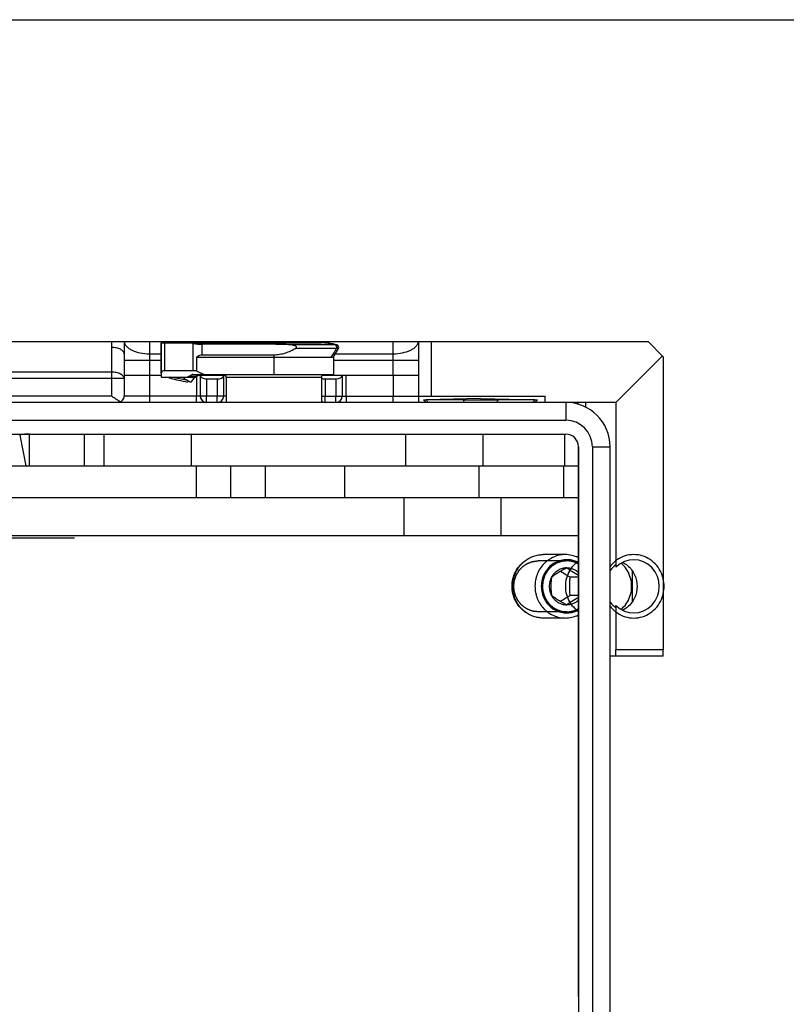
# Model space of a CAD drawing. Units: millimetres. Extents: x -32 to 663, y -275 to 194.
# Drawn here: x 427 to 488, y 117 to 194 of the extents above; entities that cross this region are included whole.
import ezdxf

# ---------------------------------------------------------------- set-up
doc = ezdxf.new("R2010")
doc.units = ezdxf.units.MM
doc.header["$LTSCALE"] = 23.1
doc.layers.get('0').update_dxf_attribs({"linetype": 'CONTINUOUS'})
for name, color, linetype in [('1', 7, 'CONTINUOUS'), ('70', 7, 'CONTINUOUS'), ('COMPONENTI_DI_ASSIEME', 7, 'CONTINUOUS')]:
    doc.layers.add(name, color=color, linetype=linetype)

msp = doc.modelspace()

# ---------------------------------------------------------------- linework, layer by layer
msp.add_lwpolyline([(-32.464, 194.411), (662.586, 194.411), (662.586, -274.946), (-32.464, -274.946)], close=True)
at = {"layer": '1', "linetype": 'Continuous'}
for p, q in [((470.254, 164.24), (470.257, 162.841)), ((370.757, 162.841), (470.257, 162.841)), ((368.737, 161.74), (470.257, 161.74)), ((427.208, 161.667), (427.681, 159.24)), ((427.973, 159.24), (427.973, 161.74)), ((432.307, 159.24), (432.307, 161.74)), ((433.834, 161.74), (433.834, 159.24)), ((440.762, 159.24), (440.762, 161.74)), ((457.612, 161.74), (457.612, 159.24)), ((463.74, 159.24), (463.74, 161.74)), ((470.164, 161.74), (470.164, 159.24)), ((471.247, 160.74), (471.247, 132.211)), ((471.257, 160.74), (471.257, 107.74)), ((472.358, 160.74), (473.754, 160.74)), ((472.358, 160.74), (472.358, 107.74)), ((473.754, 105.74), (473.754, 160.74)), ((390.942, 159.24), (471.247, 159.24)), ((441.123, 159.24), (441.123, 156.74)), ((443.85, 156.74), (443.85, 159.24)), ((446.578, 156.74), (446.578, 159.24)), ((452.823, 159.24), (452.823, 156.74)), ((463.423, 156.74), (463.423, 159.24)), ((470.079, 159.24), (470.079, 156.74)), ((369.945, 156.74), (471.247, 156.74)), ((457.494, 156.74), (457.494, 153.74)), ((465.153, 153.74), (465.153, 156.74)), ((471.24, 156.74), (471.24, 153.74)), ((366.532, 153.74), (471.247, 153.74)), ((431.531, 153.54), (396.731, 153.54)), ((471.247, 132.211), (471.244, 123.726)), ((471.244, 123.726), (471.237, 117.39))]:
    msp.add_line(p, q, dxfattribs=at)
for centre, radius, start, end in [((470.254, 160.74), 3.5, 0, 90), ((470.257, 160.74), 2.101, 0, 90), ((427.974, 157.727), 4.014, 90.01859, 101.00055), ((470.257, 160.74), 1, 0, 90)]:
    msp.add_arc(centre, radius, start, end, dxfattribs=at)
at = {"layer": '70', "linetype": 'Continuous'}
for p, q in [((459.042, 164.44), (459.257, 164.44)), ((459.248, 164.234), (459.042, 164.44)), ((463.542, 164.54), (459.257, 164.445)), ((462.175, 164.44), (464.917, 164.44)), ((463.542, 164.54), (468.042, 164.44)), ((467.829, 164.44), (468.042, 164.44)), ((467.842, 164.24), (468.042, 164.44))]:
    msp.add_line(p, q, dxfattribs=at)
for centre, radius, start, end in [((460.596, 77.907), 86.543, 89.9254, 90.88668), ((544.087, 238.925), 112.89, 221.28456, 221.41979), ((460.736, 63.746), 100.705, 89.1808, 90.01518), ((400.931, 131.69), 69.451, 27.9489, 28.13585), ((526.374, 131.468), 69.743, 151.7857, 151.972), ((466.373, 66.894), 97.557, 89.14469, 90.85531), ((382.739, 239.245), 113.297, 318.54589, 318.6807)]:
    msp.add_arc(centre, radius, start, end, dxfattribs=at)
at = {"layer": 'COMPONENTI_DI_ASSIEME', "linetype": 'Continuous'}
for p, q in [((359.745, 169.04), (458.639, 169.04)), ((434.443, 168.576), (434.444, 166.119)), ((437.439, 169.04), (437.44, 167.573)), ((438.351, 168.922), (438.35, 168.907)), ((438.35, 168.907), (438.351, 166.44)), ((438.351, 168.94), (438.351, 168.922)), ((438.356, 168.94), (450.945, 168.94)), ((438.356, 166.557), (438.356, 168.94)), ((438.65, 166.74), (438.65, 168.94)), ((440.895, 166.74), (440.895, 168.877)), ((447.25, 168.818), (441.602, 168.818)), ((441.602, 167.973), (441.602, 168.818)), ((443.539, 168.94), (443.539, 169.04)), ((443.822, 168.94), (443.822, 169.04)), ((447.25, 168.818), (447.249, 168.94)), ((452.073, 168.774), (448.551, 168.774)), ((452.184, 168.481), (448.953, 168.481)), ((450.257, 169.04), (450.257, 168.94)), ((450.539, 169.04), (450.539, 168.94)), ((450.996, 168.94), (450.946, 168.94)), ((450.996, 168.937), (450.956, 168.938)), ((450.996, 168.937), (450.996, 168.94)), ((452.004, 167.9), (452.339, 168.481)), ((452.191, 168.671), (452.219, 168.774)), ((452.339, 168.481), (452.209, 168.556)), ((456.64, 167.573), (456.639, 169.04)), ((458.645, 169.04), (476.746, 169.04)), ((458.645, 169.04), (458.647, 164.74)), ((459.646, 169.04), (459.648, 164.74)), ((477.947, 167.84), (476.746, 169.04)), ((435.442, 168.071), (435.443, 166.119)), ((437.44, 168.077), (438.35, 168.077)), ((441.166, 167.8), (451.831, 167.8)), ((441.166, 166.706), (441.166, 167.8)), ((447.25, 167.973), (441.602, 167.973)), ((447.25, 167.973), (447.25, 166.44)), ((451.777, 167.8), (451.791, 167.824)), ((451.945, 167.837), (451.945, 166.44)), ((452.106, 168.077), (456.64, 168.077)), ((477.876, 167.91), (474.219, 164.24)), ((477.947, 167.84), (477.947, 144.74)), ((435.442, 167.573), (438.351, 167.573)), ((437.44, 167.573), (437.44, 166.39)), ((451.945, 167.573), (458.642, 167.573)), ((456.64, 166.39), (456.64, 167.573)), ((435.443, 166.119), (411.443, 166.119)), ((434.444, 166.624), (412.444, 166.624)), ((434.444, 166.119), (434.444, 164.74)), ((435.443, 166.39), (438.351, 166.39)), ((435.443, 166.119), (435.443, 164.74)), ((437.441, 166.39), (437.441, 164.74)), ((438.351, 166.44), (438.352, 166.24)), ((438.356, 166.557), (438.356, 166.24)), ((438.356, 166.24), (441.065, 166.24)), ((440.895, 166.74), (438.65, 166.74)), ((440.465, 165.958), (439.136, 166.24)), ((440.52, 166.27), (440.8, 166.431)), ((441.089, 166.27), (440.52, 166.27)), ((441.001, 166.24), (440.691, 165.84)), ((440.8, 166.431), (441.251, 166.431)), ((440.853, 166.44), (451.945, 166.44)), ((441.089, 166.27), (441.065, 166.24)), ((441.251, 166.431), (441.089, 166.27)), ((441.141, 166.258), (441.141, 164.74)), ((441.166, 166.706), (441.767, 166.44)), ((441.222, 166.315), (441.206, 166.299)), ((441.26, 166.352), (441.222, 166.315)), ((441.251, 166.431), (441.251, 166.44)), ((441.307, 166.39), (441.441, 166.39)), ((441.443, 166.39), (443.426, 166.39)), ((441.443, 166.39), (441.443, 164.74)), ((443.278, 166.34), (443.278, 164.74)), ((443.495, 166.24), (450.995, 166.24)), ((443.495, 166.24), (443.495, 164.24)), ((450.995, 166.24), (450.995, 164.24)), ((451.065, 166.39), (458.643, 166.39)), ((452.643, 166.39), (452.643, 164.74)), ((452.941, 164.74), (452.941, 166.39)), ((456.641, 166.39), (456.641, 164.74)), ((440.503, 165.938), (440.439, 165.84)), ((441.943, 166.09), (442.785, 166.09)), ((441.943, 166.09), (441.943, 164.74)), ((442.785, 166.09), (442.785, 164.74)), ((451.301, 166.09), (452.143, 166.09)), ((451.301, 166.09), (451.301, 164.74)), ((452.143, 166.09), (452.143, 164.74)), ((434.444, 164.74), (412.444, 164.74)), ((441.441, 164.74), (435.443, 164.74)), ((437.441, 164.74), (437.44, 164.24)), ((441.14, 164.24), (441.141, 164.74)), ((443.495, 164.74), (441.443, 164.74)), ((441.443, 164.718), (441.443, 164.74)), ((441.943, 164.24), (441.943, 164.74)), ((442.785, 164.24), (442.785, 164.74)), ((450.995, 164.74), (458.643, 164.74)), ((451.301, 164.24), (451.301, 164.74)), ((452.143, 164.24), (452.143, 164.74)), ((452.941, 164.74), (452.94, 164.24)), ((458.643, 164.74), (458.641, 164.24)), ((458.647, 164.74), (468.648, 164.74)), ((468.648, 164.24), (468.648, 164.74)), ((474.219, 164.24), (367.793, 164.24)), ((471.216, 164.1), (471.216, 164.24)), ((471.238, 164.093), (471.238, 164.24)), ((471.818, 164.24), (471.818, 163.869)), ((474.219, 164.24), (474.219, 151.242)), ((470.221, 152.24), (468.465, 152.24)), ((467.012, 151.727), (467.092, 151.786)), ((470.338, 151.75), (468.083, 151.75)), ((470.342, 151.19), (470.34, 151.19)), ((475.506, 150.962), (475.506, 148.519)), ((471.247, 150.459), (470.606, 150.459)), ((470.333, 148.29), (470.335, 148.29)), ((471.247, 149.016), (470.603, 149.016)), ((467.012, 147.753), (467.092, 147.694)), ((470.338, 147.73), (468.083, 147.73)), ((474.218, 148.041), (474.219, 148.238)), ((474.219, 148.238), (474.219, 144.74)), ((470.221, 147.24), (468.465, 147.24)), ((474.218, 144.24), (474.219, 144.74)), ((477.947, 144.74), (474.219, 144.74)), ((477.946, 144.24), (477.947, 144.74)), ((477.946, 144.24), (473.754, 144.24))]:
    msp.add_line(p, q, dxfattribs=at)
for centre, radius, start, end in [((434.426, 169.03), 1.02, 359.51064, 0.55649), ((441.603, 173.105), 4.286, 260.4908, 269.99012), ((450.996, 164.355), 4.586, 74.52705, 90), ((450.82, 164.144), 4.797, 74.86511, 87.90216), ((150.79, 348.085), 350.85, 329.08389, 329.20894), ((452.017, 168.581), 0.195, 352.73259, 7.27842), ((452.166, 168.581), 0.2, 329.99999, 74.52705), ((451.831, 168), 0.2, 270.01803, 330.009), ((441.065, 166.44), 0.2, 270, 314.99999), ((441.059, 166.44), 0.2, 292.49999, 307.49999), ((441.472, 166.14), 0.3, 90, 134.99999), ((443.295, 166.24), 0.2, 0, 90), ((451.195, 166.24), 0.2, 103.50923, 180), ((442.648, 169.89), 4.498, 242.00336, 242.32729), ((442.862, 170.301), 4.961, 242.34019, 244.04749), ((434.944, 164.74), 0.5, 276.30669, 360), ((441.941, 164.74), 0.5, 180, 270), ((441.943, 164.74), 0.5, 182.56427, 270), ((452.143, 164.74), 0.5, 270, 360), ((451.305, 164.735), 0.496, 231.03458, 235.72332), ((451.301, 164.728), 0.488, 235.6882, 269.96051), ((470.219, 149.937), 2.303, 63.47146, 89.95465), ((475.402, 149.741), 2.609, 359.98392, 12.72614), ((475.402, 149.74), 2.609, 347.27386, 0.01608), ((470.219, 149.543), 2.303, 270.0454, 296.52676)]:
    msp.add_arc(centre, radius, start, end, dxfattribs=at)
for centre, major_axis, ratio, start_param, end_param in [((440.137, 164.355), (4.59, 0), 0.998999, 1.404931, 1.570796), ((441.601, 166.241), (0.002, 1.732), 0.57735, 0.000501, 0.451528), ((439.356, 166.115), (0.983, -0.516), 0.359154, 2.541523, 3.326922), ((438.082, 167.24), (2.471, -0.935), 0.143443, -0.362266, -0.117287), ((441.532, 166.14), (0.741, -0.281), 0.143443, 2.779327, 3.024306), ((441.601, 166.115), (0.983, -0.516), 0.359154, 2.207152, 2.541523), ((441.943, 166.39), (0.5, 0), 0.599999, -3.140026, -1.569229), ((442.785, 166.39), (0.5, 0), 0.599999, -1.569229, -0.165881), ((445.743, 166.09), (2.5, -0.002), 0.599999, 9.224987, 9.258897), ((451.301, 166.39), (0.5, 0), 0.599999, -2.229137, -1.569229), ((452.143, 166.39), (0.5, 0), 0.599999, -1.569229, 0.001567), ((475.508, 149.74), (2.196, 0), 0.956305, 2.198877, 2.497983), ((475.622, 149.74), (0, 2.1), 0.955755, 2.367632, 7.057145), ((475.508, 149.74), (2.196, 0), 0.956305, -2.497981, -2.198877)]:
    msp.add_ellipse(centre, major_axis=major_axis, ratio=ratio, start_param=start_param, end_param=end_param, dxfattribs=at)
for points in [[(434.446, 169.04), (434.444, 168.886), (434.443, 168.731), (434.443, 168.576)], [(448.551, 168.774), (448.118, 168.805), (447.684, 168.818), (447.25, 168.818)], [(452.184, 168.481), (452.197, 168.504), (452.206, 168.53), (452.209, 168.556)], [(475.834, 150.196), (475.897, 149.899), (475.897, 149.582), (475.834, 149.285)]]:
    msp.add_open_spline(points, degree=3, dxfattribs=at)
for points, knots in [([(435.442, 168.071), (435.442, 168.105), (435.427, 168.175), (435.367, 168.272), (435.271, 168.359), (435.095, 168.465), (434.814, 168.553), (434.571, 168.576), (434.443, 168.576)], [0, 0, 0, 0, 0.082731, 0.174073, 0.279077, 0.39955, 0.682286, 1, 1, 1, 1]), ([(435.446, 169.022), (435.446, 168.944), (435.445, 168.628), (435.442, 168.311), (435.442, 168.071)], [0, 0, 0, 0, 0.244206, 1, 1, 1, 1]), ([(435.446, 169.022), (435.454, 168.957), (435.499, 168.822), (435.633, 168.641), (435.829, 168.479), (436.18, 168.283), (436.725, 168.12), (437.194, 168.077), (437.44, 168.077)], [0, 0, 0, 0, 0.08339, 0.176544, 0.283337, 0.404926, 0.68652, 1, 1, 1, 1]), ([(448.953, 168.481), (448.694, 168.331), (448.283, 168.139), (447.699, 167.998), (447.399, 167.973), (447.25, 167.973)], [0, 0, 0, 0, 0.49964, 0.749841, 1, 1, 1, 1]), ([(448.953, 168.481), (448.965, 168.488), (448.989, 168.504), (449.019, 168.535), (449.033, 168.569), (449.03, 168.598), (449.02, 168.625), (448.996, 168.652), (448.961, 168.677), (448.924, 168.697), (448.871, 168.719), (448.803, 168.739), (448.692, 168.761), (448.608, 168.77), (448.551, 168.774)], [0, 0, 0, 0, 0.062441, 0.125051, 0.187676, 0.218951, 0.250343, 0.313233, 0.375677, 0.438155, 0.500611, 0.625458, 0.750322, 1, 1, 1, 1]), ([(450.956, 168.938), (450.954, 168.938), (450.95, 168.939), (450.947, 168.939), (450.945, 168.94), (450.946, 168.94), (450.946, 168.94)], [0, 0, 0, 0, 0.554987, 0.847028, 0.926996, 1, 1, 1, 1]), ([(452.073, 168.774), (452.099, 168.767), (452.148, 168.741), (452.18, 168.695), (452.191, 168.671)], [0, 0, 0, 0, 0.505093, 1, 1, 1, 1]), ([(452.21, 168.606), (452.207, 168.623), (452.202, 168.645), (452.193, 168.666), (452.191, 168.671)], [0, 0, 0, 0, 0.752511, 1, 1, 1, 1]), ([(452.21, 168.557), (452.214, 168.564), (452.218, 168.581), (452.214, 168.599), (452.21, 168.606)], [0, 0, 0, 0, 0.499889, 1, 1, 1, 1]), ([(456.64, 168.077), (456.889, 168.077), (457.362, 168.121), (457.913, 168.288), (458.265, 168.488), (458.46, 168.654), (458.592, 168.838), (458.633, 168.975), (458.639, 169.04)], [0, 0, 0, 0, 0.314508, 0.596465, 0.717838, 0.824185, 0.916836, 1, 1, 1, 1]), ([(435.443, 166.119), (435.443, 166.153), (435.428, 166.224), (435.368, 166.32), (435.273, 166.407), (435.096, 166.513), (434.815, 166.601), (434.572, 166.624), (434.444, 166.624)], [0, 0, 0, 0, 0.082822, 0.174111, 0.279031, 0.399585, 0.682259, 1, 1, 1, 1]), ([(438.805, 166.24), (438.829, 166.233), (438.93, 166.201), (439.031, 166.171), (439.108, 166.149)], [0, 0, 0, 0, 0.237933, 1, 1, 1, 1]), ([(439.108, 166.149), (439.31, 166.093), (439.752, 165.983), (440.198, 165.888), (440.439, 165.84)], [0, 0, 0, 0, 0.460269, 1, 1, 1, 1]), ([(440.048, 166.24), (440.115, 166.182), (440.274, 166.066), (440.443, 165.968), (440.537, 165.919)], [0, 0, 0, 0, 0.458279, 1, 1, 1, 1]), ([(441.23, 166.323), (441.212, 166.305), (441.167, 166.276), (441.115, 166.269), (441.089, 166.27)], [0, 0, 0, 0, 0.495594, 1, 1, 1, 1]), ([(441.251, 166.431), (441.26, 166.432), (441.274, 166.432), (441.287, 166.429), (441.29, 166.427)], [0, 0, 0, 0, 0.696573, 1, 1, 1, 1]), ([(441.297, 166.4), (441.293, 166.392), (441.282, 166.375), (441.268, 166.36), (441.26, 166.352)], [0, 0, 0, 0, 0.464124, 1, 1, 1, 1]), ([(441.29, 166.427), (441.293, 166.425), (441.298, 166.421), (441.3, 166.412), (441.299, 166.405), (441.297, 166.4)], [0, 0, 0, 0, 0.312166, 0.543363, 1, 1, 1, 1]), ([(435.008, 164.361), (434.914, 164.416), (434.725, 164.542), (434.54, 164.673), (434.444, 164.74)], [0, 0, 0, 0, 0.482707, 1, 1, 1, 1]), ([(442.785, 164.24), (442.849, 164.24), (442.979, 164.266), (443.143, 164.378), (443.252, 164.544), (443.278, 164.675), (443.278, 164.74)], [0, 0, 0, 0, 0.248402, 0.497753, 0.748427, 1, 1, 1, 1]), ([(456.641, 164.24), (456.642, 164.24), (456.639, 164.245), (456.641, 164.251), (456.64, 164.264), (456.64, 164.28), (456.64, 164.301), (456.641, 164.337), (456.641, 164.391), (456.641, 164.466), (456.641, 164.551), (456.64, 164.644), (456.64, 164.708), (456.641, 164.74)], [0, 0, 0, 0, 0.004835, 0.019243, 0.043067, 0.076136, 0.118103, 0.168538, 0.29293, 0.44442, 0.617273, 0.805078, 1, 1, 1, 1]), ([(435.083, 164.319), (435.076, 164.322), (435.052, 164.336), (435.027, 164.35), (435.008, 164.361)], [0, 0, 0, 0, 0.243677, 1, 1, 1, 1]), ([(435.151, 164.285), (435.145, 164.288), (435.122, 164.298), (435.1, 164.31), (435.083, 164.319)], [0, 0, 0, 0, 0.241526, 1, 1, 1, 1]), ([(467.092, 151.786), (467.191, 151.859), (467.401, 151.99), (467.742, 152.133), (468.099, 152.221), (468.343, 152.24), (468.465, 152.24)], [0, 0, 0, 0, 0.251698, 0.501992, 0.751264, 1, 1, 1, 1]), ([(470.221, 152.24), (470.065, 152.24), (469.752, 152.208), (469.301, 152.065), (468.955, 151.871), (468.704, 151.677), (468.472, 151.458), (468.222, 151.14), (468.037, 150.779), (467.932, 150.472), (467.855, 150.155), (467.831, 149.91), (467.831, 149.746)], [0, 0, 0, 0, 0.122197, 0.244821, 0.36823, 0.430384, 0.49281, 0.618333, 0.744861, 0.8085, 0.872289, 1, 1, 1, 1]), ([(477.947, 150.316), (477.937, 150.359), (477.868, 150.632), (477.657, 151.114), (477.212, 151.652), (476.622, 152.048), (475.973, 152.248), (475.27, 152.248), (474.621, 152.048), (474.102, 151.7), (473.844, 151.419), (473.754, 151.3)], [0, 0, 0, 0, 0.023695, 0.151444, 0.279193, 0.406941, 0.53469, 0.662438, 0.790187, 0.917936, 1, 1, 1, 1]), ([(466.024, 149.746), (466.025, 149.939), (466.07, 150.325), (466.267, 150.871), (466.581, 151.353), (466.86, 151.616), (467.012, 151.727)], [0, 0, 0, 0, 0.252622, 0.504032, 0.753317, 1, 1, 1, 1]), ([(466.075, 149.746), (466.076, 149.945), (466.122, 150.343), (466.325, 150.905), (466.648, 151.401), (466.936, 151.671), (467.092, 151.786)], [0, 0, 0, 0, 0.252622, 0.504032, 0.753317, 1, 1, 1, 1]), ([(466.161, 149.745), (466.165, 149.778), (466.172, 149.843), (466.181, 149.924), (466.188, 149.989), (466.193, 150.037), (466.198, 150.078), (466.201, 150.11), (466.204, 150.135), (466.206, 150.155), (466.208, 150.171), (466.209, 150.181), (466.21, 150.19), (466.212, 150.197), (466.217, 150.211), (466.223, 150.23), (466.231, 150.253), (466.241, 150.284), (466.254, 150.323), (466.27, 150.369), (466.285, 150.415), (466.301, 150.461), (466.314, 150.5), (466.324, 150.531), (466.332, 150.554), (466.338, 150.573), (466.344, 150.588), (466.347, 150.598), (466.349, 150.606), (466.352, 150.614), (466.357, 150.622), (466.363, 150.633), (466.372, 150.646), (466.382, 150.664), (466.399, 150.691), (466.42, 150.726), (466.453, 150.781), (466.486, 150.837), (466.519, 150.892), (466.54, 150.926), (466.557, 150.954), (466.567, 150.971), (466.574, 150.984), (466.578, 150.99), (466.58, 150.993), (466.583, 150.996), (466.586, 151), (466.592, 151.005), (466.601, 151.015), (466.615, 151.03), (466.637, 151.053), (466.665, 151.082), (466.698, 151.117), (466.731, 151.151), (466.764, 151.186), (466.797, 151.221), (466.825, 151.25), (466.847, 151.273), (466.861, 151.287), (466.87, 151.297), (466.876, 151.303), (466.879, 151.307), (466.882, 151.31), (466.885, 151.312), (466.891, 151.316), (466.903, 151.323), (466.919, 151.334), (466.946, 151.352), (466.979, 151.373), (467.031, 151.408), (467.084, 151.443), (467.137, 151.478), (467.17, 151.5), (467.197, 151.517), (467.213, 151.528), (467.226, 151.537), (467.236, 151.543), (467.244, 151.549), (467.252, 151.552), (467.259, 151.554), (467.269, 151.558), (467.284, 151.563), (467.302, 151.57), (467.325, 151.578), (467.355, 151.589), (467.392, 151.603), (467.437, 151.62), (467.482, 151.636), (467.527, 151.653), (467.564, 151.666), (467.594, 151.677), (467.617, 151.686), (467.634, 151.692), (467.645, 151.696), (467.65, 151.698), (467.656, 151.7), (467.664, 151.701), (467.674, 151.702), (467.689, 151.704), (467.709, 151.706), (467.732, 151.709), (467.763, 151.713), (467.802, 151.717), (467.849, 151.723), (467.911, 151.73), (467.989, 151.739), (468.052, 151.747), (468.083, 151.75)], [0, 0, 0, 0, 0.03125, 0.0625, 0.078125, 0.09375, 0.109375, 0.117188, 0.125, 0.132812, 0.136719, 0.140625, 0.142578, 0.144531, 0.148438, 0.15625, 0.164062, 0.171875, 0.1875, 0.203125, 0.21875, 0.234375, 0.25, 0.257812, 0.265625, 0.273438, 0.277344, 0.28125, 0.283203, 0.285156, 0.289062, 0.292969, 0.296875, 0.304688, 0.3125, 0.328125, 0.34375, 0.375, 0.390625, 0.40625, 0.414062, 0.421875, 0.425781, 0.427734, 0.428711, 0.429688, 0.431641, 0.433594, 0.4375, 0.445312, 0.453125, 0.46875, 0.484375, 0.5, 0.515625, 0.53125, 0.546875, 0.554688, 0.5625, 0.566406, 0.568359, 0.570312, 0.571289, 0.572266, 0.574219, 0.578125, 0.585938, 0.59375, 0.609375, 0.625, 0.65625, 0.671875, 0.6875, 0.695312, 0.703125, 0.707031, 0.710938, 0.714844, 0.716797, 0.71875, 0.722656, 0.726562, 0.734375, 0.742188, 0.75, 0.765625, 0.78125, 0.796875, 0.8125, 0.828125, 0.835938, 0.84375, 0.851562, 0.853516, 0.855469, 0.857422, 0.859375, 0.863281, 0.867188, 0.875, 0.882812, 0.890625, 0.90625, 0.921875, 0.9375, 0.96875, 1, 1, 1, 1]), ([(471.248, 151.612), (471.097, 151.693), (470.773, 151.814), (470.258, 151.862), (469.748, 151.771), (469.277, 151.55), (468.875, 151.211), (468.568, 150.778), (468.375, 150.279), (468.331, 149.923), (468.331, 149.745)], [0, 0, 0, 0, 0.123382, 0.246158, 0.369048, 0.492744, 0.617719, 0.744115, 0.87171, 1, 1, 1, 1]), ([(470.338, 151.75), (470.307, 151.747), (470.245, 151.739), (470.168, 151.73), (470.106, 151.723), (470.059, 151.718), (470.02, 151.713), (469.989, 151.709), (469.966, 151.707), (469.946, 151.704), (469.931, 151.703), (469.921, 151.701), (469.913, 151.701), (469.908, 151.699), (469.902, 151.697), (469.891, 151.693), (469.875, 151.687), (469.853, 151.678), (469.823, 151.668), (469.786, 151.654), (469.742, 151.638), (469.698, 151.622), (469.653, 151.606), (469.617, 151.592), (469.587, 151.582), (469.565, 151.574), (469.547, 151.567), (469.532, 151.562), (469.523, 151.558), (469.515, 151.556), (469.508, 151.553), (469.5, 151.547), (469.49, 151.541), (469.476, 151.532), (469.46, 151.521), (469.433, 151.504), (469.4, 151.482), (469.347, 151.448), (469.294, 151.413), (469.241, 151.379), (469.208, 151.357), (469.182, 151.34), (469.165, 151.329), (469.154, 151.321), (469.148, 151.317), (469.144, 151.315), (469.142, 151.312), (469.138, 151.309), (469.133, 151.303), (469.123, 151.293), (469.109, 151.279), (469.087, 151.255), (469.059, 151.227), (469.026, 151.192), (468.993, 151.158), (468.96, 151.123), (468.926, 151.089), (468.899, 151.06), (468.876, 151.037), (468.863, 151.022), (468.853, 151.012), (468.847, 151.007), (468.844, 151.003), (468.841, 151), (468.839, 150.997), (468.835, 150.991), (468.828, 150.979), (468.817, 150.961), (468.801, 150.934), (468.78, 150.899), (468.746, 150.844), (468.713, 150.789), (468.679, 150.734), (468.658, 150.699), (468.642, 150.672), (468.631, 150.654), (468.623, 150.641), (468.617, 150.63), (468.611, 150.622), (468.609, 150.614), (468.606, 150.606), (468.603, 150.596), (468.597, 150.581), (468.591, 150.561), (468.583, 150.538), (468.572, 150.506), (468.559, 150.467), (468.543, 150.42), (468.527, 150.373), (468.511, 150.326), (468.498, 150.287), (468.488, 150.256), (468.48, 150.233), (468.473, 150.213), (468.468, 150.199), (468.466, 150.192), (468.465, 150.183), (468.464, 150.173), (468.462, 150.157), (468.46, 150.137), (468.457, 150.112), (468.454, 150.079), (468.449, 150.039), (468.444, 149.99), (468.437, 149.925), (468.428, 149.843), (468.42, 149.778), (468.417, 149.745)], [0, 0, 0, 0, 0.03125, 0.0625, 0.078125, 0.09375, 0.109375, 0.117188, 0.125, 0.132812, 0.136719, 0.140625, 0.142578, 0.144531, 0.146484, 0.148438, 0.15625, 0.164062, 0.171875, 0.1875, 0.203125, 0.21875, 0.234375, 0.25, 0.257812, 0.265625, 0.273438, 0.277344, 0.28125, 0.283203, 0.285156, 0.289062, 0.292969, 0.296875, 0.304688, 0.3125, 0.328125, 0.34375, 0.375, 0.390625, 0.40625, 0.414062, 0.421875, 0.425781, 0.427734, 0.428711, 0.429688, 0.431641, 0.433594, 0.4375, 0.445312, 0.453125, 0.46875, 0.484375, 0.5, 0.515625, 0.53125, 0.546875, 0.554688, 0.5625, 0.566406, 0.568359, 0.570312, 0.571289, 0.572266, 0.574219, 0.578125, 0.585938, 0.59375, 0.609375, 0.625, 0.65625, 0.671875, 0.6875, 0.695312, 0.703125, 0.707031, 0.710938, 0.714844, 0.716797, 0.71875, 0.722656, 0.726562, 0.734375, 0.742188, 0.75, 0.765625, 0.78125, 0.796875, 0.8125, 0.828125, 0.835938, 0.84375, 0.851562, 0.855469, 0.857422, 0.859375, 0.863281, 0.867188, 0.875, 0.882812, 0.890625, 0.90625, 0.921875, 0.9375, 0.96875, 1, 1, 1, 1]), ([(471.247, 151.722), (471.149, 151.651), (470.885, 151.427), (470.538, 150.984), (470.282, 150.378), (470.226, 149.952), (470.225, 149.74)], [0, 0, 0, 0, 0.151894, 0.434596, 0.717298, 1, 1, 1, 1]), ([(471.247, 151.511), (471.23, 151.52), (471.195, 151.538), (471.156, 151.558), (471.13, 151.571), (471.119, 151.576), (471.111, 151.581), (471.102, 151.585), (471.085, 151.591), (471.062, 151.601), (471.034, 151.612), (471.005, 151.624), (470.982, 151.633), (470.966, 151.64), (470.956, 151.644), (470.947, 151.646), (470.935, 151.65), (470.908, 151.658), (470.875, 151.669), (470.843, 151.679), (470.827, 151.684), (470.818, 151.686), (470.811, 151.689), (470.803, 151.69), (470.793, 151.692), (470.776, 151.696), (470.742, 151.704), (470.707, 151.711), (470.678, 151.718), (470.665, 151.72), (470.656, 151.723), (470.646, 151.724), (470.629, 151.726), (470.605, 151.729), (470.577, 151.733), (470.548, 151.737), (470.524, 151.74), (470.507, 151.742), (470.498, 151.743), (470.487, 151.744), (470.475, 151.744), (470.444, 151.746), (470.399, 151.748), (470.359, 151.749), (470.338, 151.75)], [0, 0, 0, 0, 0.0625, 0.125, 0.140625, 0.15625, 0.164062, 0.171875, 0.1875, 0.21875, 0.25, 0.28125, 0.3125, 0.328125, 0.335938, 0.34375, 0.359375, 0.375, 0.4375, 0.46875, 0.484375, 0.492188, 0.5, 0.507812, 0.515625, 0.53125, 0.5625, 0.625, 0.640625, 0.65625, 0.664062, 0.671875, 0.6875, 0.71875, 0.75, 0.78125, 0.8125, 0.828125, 0.835938, 0.84375, 0.859375, 0.875, 0.9375, 1, 1, 1, 1]), ([(475.454, 149.74), (475.454, 149.952), (475.398, 150.378), (475.141, 150.984), (474.845, 151.362), (474.655, 151.54), (474.627, 151.564)], [0, 0, 0, 0, 0.315943, 0.631886, 0.947829, 1, 1, 1, 1]), ([(474.75, 151.63), (475.021, 151.492), (475.509, 151.08), (475.769, 150.499), (475.834, 150.196)], [0, 0, 0, 0, 0.495248, 1, 1, 1, 1]), ([(470.34, 151.19), (470.219, 151.19), (469.976, 151.157), (469.637, 151.01), (469.347, 150.777), (469.199, 150.576), (469.139, 150.467)], [0, 0, 0, 0, 0.246878, 0.495222, 0.746144, 1, 1, 1, 1]), ([(470.34, 151.184), (470.229, 151.127), (470.008, 151.011), (469.691, 150.831), (469.403, 150.649), (469.225, 150.525), (469.143, 150.465)], [0, 0, 0, 0, 0.267532, 0.534749, 0.782477, 1, 1, 1, 1]), ([(470.606, 150.459), (470.474, 150.532), (470.213, 150.678), (469.957, 150.832), (469.832, 150.911)], [0, 0, 0, 0, 0.506772, 1, 1, 1, 1]), ([(471.247, 150.61), (471.078, 150.703), (470.768, 150.882), (470.473, 151.086), (470.34, 151.184)], [0, 0, 0, 0, 0.538722, 1, 1, 1, 1]), ([(471.248, 150.835), (471.186, 150.891), (471.052, 150.992), (470.829, 151.105), (470.589, 151.174), (470.424, 151.19), (470.342, 151.19)], [0, 0, 0, 0, 0.252211, 0.502619, 0.75168, 1, 1, 1, 1]), ([(469.139, 150.467), (469.078, 150.358), (468.984, 150.122), (468.936, 149.744), (468.983, 149.366), (469.075, 149.129), (469.136, 149.019)], [0, 0, 0, 0, 0.249282, 0.499974, 0.75068, 1, 1, 1, 1]), ([(469.143, 150.465), (469.126, 150.349), (469.096, 150.109), (469.079, 149.743), (469.095, 149.378), (469.123, 149.138), (469.14, 149.022)], [0, 0, 0, 0, 0.243114, 0.500092, 0.757018, 1, 1, 1, 1]), ([(470.603, 149.016), (470.593, 149.134), (470.577, 149.375), (470.569, 149.737), (470.579, 150.1), (470.596, 150.34), (470.606, 150.459)], [0, 0, 0, 0, 0.247494, 0.499947, 0.752428, 1, 1, 1, 1]), ([(467.012, 147.753), (466.859, 147.865), (466.579, 148.129), (466.264, 148.615), (466.068, 149.164), (466.024, 149.552), (466.024, 149.746)], [0, 0, 0, 0, 0.246675, 0.495964, 0.747381, 1, 1, 1, 1]), ([(467.092, 147.694), (466.935, 147.81), (466.646, 148.082), (466.322, 148.581), (466.12, 149.147), (466.075, 149.547), (466.075, 149.746)], [0, 0, 0, 0, 0.246675, 0.495964, 0.747381, 1, 1, 1, 1]), ([(468.083, 147.73), (468.052, 147.733), (468.005, 147.738), (467.943, 147.745), (467.896, 147.749), (467.85, 147.754), (467.811, 147.758), (467.78, 147.761), (467.756, 147.764), (467.737, 147.766), (467.723, 147.767), (467.715, 147.768), (467.709, 147.768), (467.704, 147.77), (467.696, 147.773), (467.683, 147.777), (467.665, 147.783), (467.642, 147.79), (467.612, 147.799), (467.575, 147.811), (467.53, 147.825), (467.485, 147.839), (467.448, 147.851), (467.418, 147.861), (467.395, 147.868), (467.377, 147.874), (467.364, 147.878), (467.356, 147.88), (467.35, 147.882), (467.345, 147.885), (467.338, 147.889), (467.326, 147.896), (467.308, 147.905), (467.287, 147.917), (467.259, 147.933), (467.224, 147.952), (467.182, 147.976), (467.14, 147.999), (467.105, 148.019), (467.077, 148.035), (467.056, 148.046), (467.038, 148.056), (467.026, 148.063), (467.019, 148.067), (467.014, 148.07), (467.009, 148.074), (467.003, 148.079), (466.993, 148.088), (466.978, 148.101), (466.959, 148.117), (466.935, 148.137), (466.905, 148.163), (466.869, 148.195), (466.833, 148.226), (466.803, 148.252), (466.778, 148.272), (466.76, 148.288), (466.745, 148.301), (466.735, 148.31), (466.729, 148.315), (466.724, 148.319), (466.72, 148.324), (466.715, 148.33), (466.707, 148.341), (466.694, 148.357), (466.679, 148.376), (466.66, 148.401), (466.635, 148.433), (466.605, 148.471), (466.575, 148.508), (466.55, 148.54), (466.531, 148.565), (466.516, 148.584), (466.503, 148.6), (466.495, 148.611), (466.49, 148.617), (466.486, 148.622), (466.483, 148.628), (466.479, 148.635), (466.473, 148.648), (466.464, 148.666), (466.452, 148.688), (466.437, 148.718), (466.419, 148.754), (466.396, 148.798), (466.374, 148.842), (466.355, 148.879), (466.34, 148.908), (466.329, 148.93), (466.319, 148.949), (466.313, 148.961), (466.309, 148.969), (466.306, 148.974), (466.305, 148.98), (466.302, 148.988), (466.298, 149.002), (466.293, 149.021), (466.286, 149.045), (466.277, 149.076), (466.266, 149.115), (466.252, 149.162), (466.238, 149.209), (466.227, 149.248), (466.218, 149.279), (466.211, 149.303), (466.206, 149.323), (466.202, 149.336), (466.2, 149.344), (466.197, 149.35), (466.197, 149.356), (466.196, 149.364), (466.195, 149.379), (466.193, 149.399), (466.191, 149.424), (466.188, 149.457), (466.184, 149.498), (466.178, 149.564), (466.17, 149.646), (466.164, 149.712), (466.161, 149.745)], [0, 0, 0, 0, 0.03125, 0.046875, 0.0625, 0.078125, 0.09375, 0.101562, 0.109375, 0.117188, 0.121094, 0.123047, 0.125, 0.126953, 0.128906, 0.132812, 0.140625, 0.148438, 0.15625, 0.171875, 0.1875, 0.203125, 0.21875, 0.226562, 0.234375, 0.242188, 0.246094, 0.248047, 0.25, 0.251953, 0.253906, 0.257812, 0.265625, 0.273438, 0.28125, 0.296875, 0.3125, 0.328125, 0.34375, 0.351562, 0.359375, 0.367188, 0.371094, 0.373047, 0.375, 0.376953, 0.378906, 0.382812, 0.390625, 0.398438, 0.40625, 0.421875, 0.4375, 0.453125, 0.46875, 0.476562, 0.484375, 0.492188, 0.496094, 0.498047, 0.5, 0.501953, 0.503906, 0.507812, 0.515625, 0.523438, 0.53125, 0.546875, 0.5625, 0.578125, 0.59375, 0.601562, 0.609375, 0.617188, 0.621094, 0.623047, 0.625, 0.626953, 0.628906, 0.632812, 0.640625, 0.648438, 0.65625, 0.671875, 0.6875, 0.703125, 0.71875, 0.726562, 0.734375, 0.742188, 0.746094, 0.748047, 0.75, 0.751953, 0.753906, 0.757812, 0.765625, 0.773438, 0.78125, 0.796875, 0.8125, 0.828125, 0.84375, 0.851562, 0.859375, 0.867188, 0.871094, 0.873047, 0.875, 0.876953, 0.878906, 0.882812, 0.890625, 0.898438, 0.90625, 0.921875, 0.9375, 0.96875, 1, 1, 1, 1]), ([(467.831, 149.746), (467.831, 149.583), (467.853, 149.337), (467.929, 149.019), (468.034, 148.71), (468.218, 148.347), (468.467, 148.028), (468.7, 147.807), (468.951, 147.611), (469.298, 147.417), (469.75, 147.273), (470.065, 147.24), (470.221, 147.24)], [0, 0, 0, 0, 0.127707, 0.191497, 0.255139, 0.381673, 0.507202, 0.56963, 0.631786, 0.755194, 0.877812, 1, 1, 1, 1]), ([(468.331, 149.745), (468.33, 149.567), (468.373, 149.21), (468.564, 148.709), (468.871, 148.274), (469.272, 147.934), (469.744, 147.71), (470.255, 147.619), (470.772, 147.666), (471.096, 147.788), (471.248, 147.868)], [0, 0, 0, 0, 0.128288, 0.25589, 0.382296, 0.507278, 0.630975, 0.753861, 0.876627, 1, 1, 1, 1]), ([(468.417, 149.745), (468.42, 149.713), (468.426, 149.648), (468.433, 149.566), (468.439, 149.501), (468.443, 149.461), (468.446, 149.428), (468.448, 149.404), (468.45, 149.383), (468.451, 149.369), (468.452, 149.361), (468.452, 149.355), (468.454, 149.349), (468.456, 149.341), (468.46, 149.327), (468.466, 149.308), (468.473, 149.284), (468.482, 149.253), (468.493, 149.214), (468.506, 149.167), (468.52, 149.12), (468.531, 149.081), (468.54, 149.049), (468.547, 149.026), (468.552, 149.006), (468.556, 148.993), (468.558, 148.985), (468.56, 148.979), (468.563, 148.973), (468.566, 148.966), (468.573, 148.953), (468.582, 148.935), (468.594, 148.913), (468.608, 148.883), (468.627, 148.847), (468.649, 148.803), (468.672, 148.759), (468.69, 148.722), (468.705, 148.692), (468.717, 148.67), (468.726, 148.652), (468.732, 148.639), (468.736, 148.632), (468.739, 148.626), (468.743, 148.622), (468.748, 148.615), (468.756, 148.604), (468.769, 148.588), (468.783, 148.569), (468.803, 148.544), (468.828, 148.512), (468.858, 148.474), (468.887, 148.436), (468.912, 148.405), (468.932, 148.379), (468.947, 148.36), (468.959, 148.345), (468.968, 148.334), (468.973, 148.327), (468.976, 148.322), (468.981, 148.319), (468.987, 148.313), (468.997, 148.304), (469.012, 148.291), (469.03, 148.276), (469.055, 148.255), (469.085, 148.229), (469.121, 148.198), (469.157, 148.166), (469.187, 148.14), (469.211, 148.12), (469.229, 148.104), (469.244, 148.091), (469.255, 148.082), (469.261, 148.077), (469.265, 148.073), (469.271, 148.07), (469.278, 148.066), (469.29, 148.059), (469.307, 148.049), (469.329, 148.037), (469.357, 148.022), (469.392, 148.002), (469.434, 147.978), (469.476, 147.955), (469.511, 147.935), (469.539, 147.919), (469.56, 147.907), (469.577, 147.898), (469.589, 147.891), (469.596, 147.887), (469.602, 147.884), (469.607, 147.882), (469.615, 147.88), (469.628, 147.876), (469.647, 147.87), (469.669, 147.862), (469.699, 147.853), (469.736, 147.841), (469.781, 147.827), (469.826, 147.812), (469.863, 147.8), (469.893, 147.791), (469.916, 147.784), (469.934, 147.778), (469.947, 147.774), (469.955, 147.771), (469.96, 147.769), (469.966, 147.769), (469.974, 147.768), (469.988, 147.767), (470.008, 147.765), (470.031, 147.762), (470.063, 147.759), (470.102, 147.755), (470.149, 147.75), (470.197, 147.745), (470.26, 147.738), (470.307, 147.734), (470.338, 147.73)], [0, 0, 0, 0, 0.03125, 0.0625, 0.078125, 0.09375, 0.101562, 0.109375, 0.117188, 0.121094, 0.123047, 0.125, 0.126953, 0.128906, 0.132812, 0.140625, 0.148438, 0.15625, 0.171875, 0.1875, 0.203125, 0.21875, 0.226562, 0.234375, 0.242188, 0.246094, 0.248047, 0.25, 0.251953, 0.253906, 0.257812, 0.265625, 0.273438, 0.28125, 0.296875, 0.3125, 0.328125, 0.34375, 0.351562, 0.359375, 0.367188, 0.371094, 0.373047, 0.375, 0.376953, 0.378906, 0.382812, 0.390625, 0.398438, 0.40625, 0.421875, 0.4375, 0.453125, 0.46875, 0.476562, 0.484375, 0.492188, 0.496094, 0.498047, 0.5, 0.501953, 0.503906, 0.507812, 0.515625, 0.523438, 0.53125, 0.546875, 0.5625, 0.578125, 0.59375, 0.601562, 0.609375, 0.617188, 0.621094, 0.623047, 0.625, 0.626953, 0.628906, 0.632812, 0.640625, 0.648438, 0.65625, 0.671875, 0.6875, 0.703125, 0.71875, 0.726562, 0.734375, 0.742188, 0.746094, 0.748047, 0.75, 0.751953, 0.753906, 0.757812, 0.765625, 0.773438, 0.78125, 0.796875, 0.8125, 0.828125, 0.84375, 0.851562, 0.859375, 0.867188, 0.871094, 0.873047, 0.875, 0.876953, 0.878906, 0.882812, 0.890625, 0.898438, 0.90625, 0.921875, 0.9375, 0.953125, 0.96875, 1, 1, 1, 1]), ([(470.225, 149.74), (470.226, 149.528), (470.282, 149.103), (470.538, 148.496), (470.885, 148.054), (471.149, 147.83), (471.247, 147.758)], [0, 0, 0, 0, 0.282702, 0.565404, 0.848106, 1, 1, 1, 1]), ([(473.754, 148.181), (473.844, 148.062), (474.102, 147.781), (474.621, 147.433), (475.27, 147.233), (475.973, 147.233), (476.622, 147.433), (477.212, 147.828), (477.657, 148.367), (477.868, 148.848), (477.937, 149.122), (477.947, 149.165)], [0, 0, 0, 0, 0.082064, 0.209813, 0.337562, 0.46531, 0.593059, 0.720807, 0.848556, 0.976305, 1, 1, 1, 1]), ([(474.627, 147.916), (474.655, 147.941), (474.845, 148.119), (475.141, 148.496), (475.398, 149.103), (475.454, 149.528), (475.454, 149.74)], [0, 0, 0, 0, 0.052171, 0.368114, 0.684057, 1, 1, 1, 1]), ([(475.834, 149.285), (475.769, 148.981), (475.509, 148.4), (475.021, 147.988), (474.75, 147.851)], [0, 0, 0, 0, 0.504752, 1, 1, 1, 1]), ([(469.136, 149.019), (469.195, 148.911), (469.342, 148.708), (469.631, 148.474), (469.969, 148.325), (470.212, 148.291), (470.333, 148.29)], [0, 0, 0, 0, 0.253869, 0.504804, 0.753147, 1, 1, 1, 1]), ([(469.14, 149.022), (469.221, 148.961), (469.398, 148.836), (469.686, 148.652), (470.002, 148.471), (470.222, 148.354), (470.333, 148.297)], [0, 0, 0, 0, 0.217608, 0.465365, 0.732547, 1, 1, 1, 1]), ([(469.83, 148.57), (469.955, 148.647), (470.211, 148.799), (470.471, 148.943), (470.603, 149.016)], [0, 0, 0, 0, 0.493287, 1, 1, 1, 1]), ([(470.333, 148.297), (470.467, 148.395), (470.764, 148.597), (471.077, 148.776), (471.247, 148.868)], [0, 0, 0, 0, 0.461191, 1, 1, 1, 1]), ([(470.335, 148.29), (470.418, 148.29), (470.584, 148.305), (470.825, 148.374), (471.051, 148.487), (471.186, 148.589), (471.248, 148.646)], [0, 0, 0, 0, 0.248325, 0.497379, 0.747783, 1, 1, 1, 1]), ([(468.465, 147.24), (468.343, 147.24), (468.099, 147.26), (467.742, 147.347), (467.401, 147.491), (467.191, 147.621), (467.092, 147.694)], [0, 0, 0, 0, 0.248736, 0.498008, 0.748302, 1, 1, 1, 1]), ([(470.338, 147.73), (470.358, 147.731), (470.396, 147.733), (470.44, 147.735), (470.468, 147.736), (470.48, 147.736), (470.49, 147.737), (470.5, 147.738), (470.517, 147.74), (470.542, 147.743), (470.572, 147.747), (470.602, 147.751), (470.627, 147.754), (470.645, 147.756), (470.655, 147.758), (470.664, 147.76), (470.676, 147.762), (470.704, 147.769), (470.737, 147.776), (470.77, 147.783), (470.787, 147.786), (470.796, 147.789), (470.803, 147.79), (470.81, 147.792), (470.82, 147.795), (470.837, 147.8), (470.871, 147.811), (470.905, 147.821), (470.934, 147.83), (470.946, 147.834), (470.955, 147.837), (470.964, 147.84), (470.98, 147.847), (471.003, 147.856), (471.03, 147.867), (471.057, 147.877), (471.079, 147.887), (471.095, 147.893), (471.104, 147.897), (471.113, 147.901), (471.124, 147.907), (471.152, 147.921), (471.193, 147.942), (471.229, 147.96), (471.247, 147.969)], [0, 0, 0, 0, 0.0625, 0.125, 0.140625, 0.15625, 0.164062, 0.171875, 0.1875, 0.21875, 0.25, 0.28125, 0.3125, 0.328125, 0.335938, 0.34375, 0.359375, 0.375, 0.4375, 0.46875, 0.484375, 0.492188, 0.5, 0.507812, 0.515625, 0.53125, 0.5625, 0.625, 0.640625, 0.65625, 0.664062, 0.671875, 0.6875, 0.71875, 0.75, 0.78125, 0.8125, 0.828125, 0.835938, 0.84375, 0.859375, 0.875, 0.9375, 1, 1, 1, 1])]:
    msp.add_open_spline(points, degree=3, knots=knots, dxfattribs=at)

doc.saveas('drawing.dxf')
